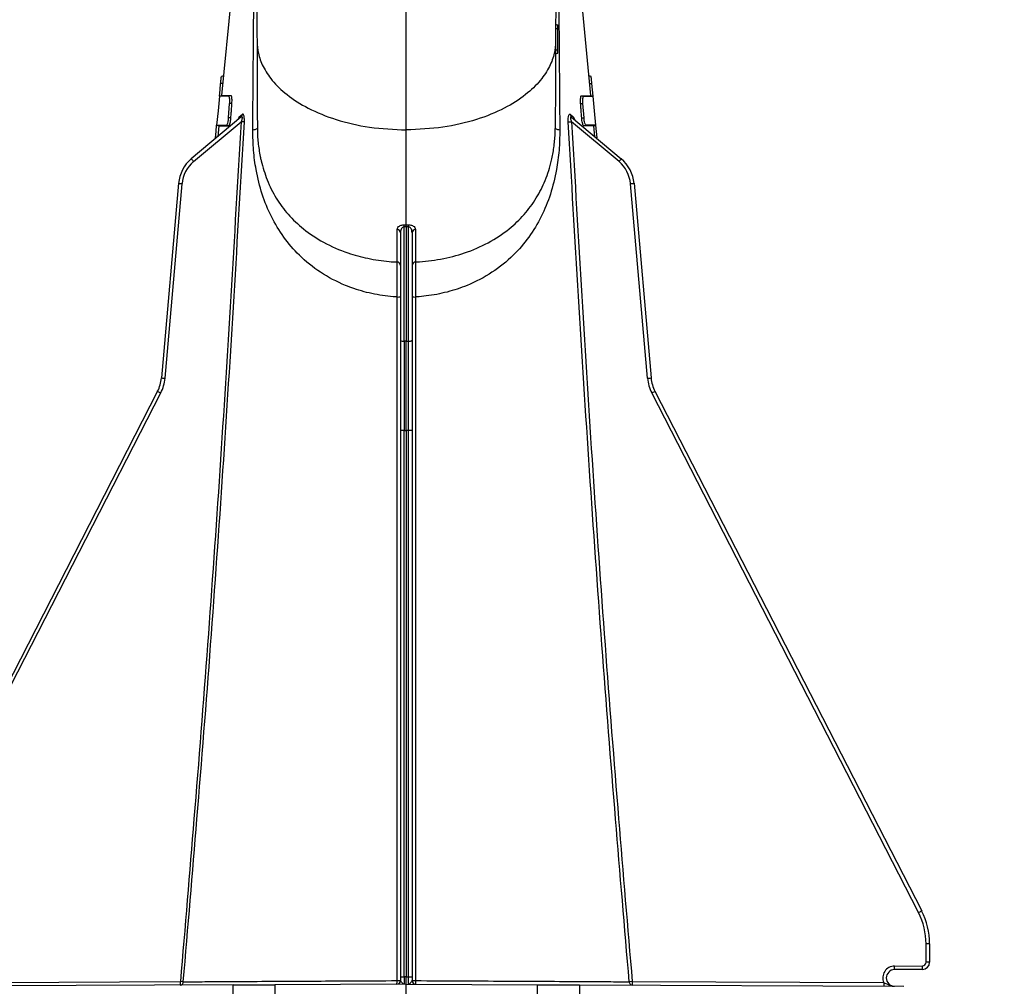
# Model space of a CAD drawing. Units: millimetres. Extents: x 71 to 4274, y 142 to 2067.
# Drawn here: x 2838 to 2974, y 1710 to 1844 of the extents above; entities that cross this region are included whole.
import ezdxf

# ---------------------------------------------------------------- set-up
doc = ezdxf.new("R2010")
doc.units = ezdxf.units.MM
doc.layers.add('157009', color=7, linetype='Continuous')
doc.layers.add('DIMENSION', color=3, linetype='Continuous', lineweight=25)
doc.styles.add('BEMSTIL', font='arial.ttf', dxfattribs={"width": 0.8})
doc.dimstyles.new('ACO wymiarowanie', dxfattribs={"dimscale": 10, "dimtxt": 3.5, "dimasz": 2.5, "dimexe": 1, "dimexo": 1, "dimgap": 1, "dimtad": 1, "dimdec": 0, "dimtxsty": 'BEMSTIL', "dimcen": 3, "dimclrd": 3, "dimclre": 3, "dimclrt": 2, "dimadec": 0, "dimazin": 0, "dimtfac": 0.875, "dimtdec": 0, "dimtmove": 0, "dimatfit": 0, "dimfxl": 0, "dimtolj": 1, "dimlwd": 25, "dimlwe": 25, "dimarcsym": 0})

# ---------------------------------------------------------------- blocks, each defined once
blk = doc.blocks.new('*D49')
at = {"layer": 'Defpoints', "color": 0}
for p in [(2920.09, 1920.68), (3020.71, 1359.68), (3177.2, 1359.68)]:
    blk.add_point(p, dxfattribs=at)
at = {"layer": 'DIMENSION', "color": 3, "lineweight": 25}
for p, q in [((2930.09, 1920.68), (3187.2, 1920.68)), ((3177.2, 1895.68), (3177.2, 1384.68)), ((3030.71, 1359.68), (3187.2, 1359.68))]:
    blk.add_line(p, q, dxfattribs=at)
at = {"layer": 'DIMENSION', "color": 3}
for points in [[(3173.04, 1895.68), (3181.37, 1895.68), (3177.2, 1920.68)], [(3173.04, 1384.68), (3181.37, 1384.68), (3177.2, 1359.68)]]:
    blk.add_solid(points, dxfattribs=at)
at = {"layer": 'DIMENSION', "color": 2, "insert": (3131.46, 1639.82), "char_height": 35, "attachment_point": 2, "rotation": 90, "style": 'BEMSTIL'}
blk.add_mtext('\\A1;561', dxfattribs=at)
blk = doc.blocks.new('1115417-M_001_1115417-M_Right_Side_view')
for p, q in [((-23.72, 494.86), (-25.7, 474.39)), ((25.46, 474.39), (23.48, 494.86)), ((20.88, 484.15), (20.57, 484.23)), ((20.88, 480.72), (20.88, 483.67)), ((20.56, 480.72), (20.88, 480.72)), ((20.56, 480.16), (20.88, 480.25)), ((-25.54, 476.05), (-25.84, 476.05)), ((-25.44, 477.12), (-25.72, 477.05)), ((25.48, 477.05), (25.2, 477.12)), ((25.3, 476.05), (25.6, 476.05)), ((25.77, 474.3), (25.6, 476.05)), ((-25.7, 474.38), (-26.01, 474.3)), ((-25.69, 474.38), (-26, 474.3)), ((-24.4, 474.38), (-24.7, 474.3)), ((24.16, 474.38), (24.46, 474.3)), ((25.76, 474.3), (25.45, 474.38)), ((25.46, 474.38), (25.77, 474.3)), ((25.66, 474.32), (25.72, 474.3)), ((-24.74, 471.3), (-24.59, 473.3)), ((-24.27, 473.3), (-24.59, 473.3)), ((24.03, 473.3), (24.35, 473.3)), ((24.5, 471.3), (24.35, 473.3)), ((-23.02, 471.41), (-29.91, 465.63)), ((-29.59, 465.25), (-23.01, 470.77)), ((-24.42, 471.3), (-24.74, 471.3)), ((29.35, 465.25), (22.77, 470.77)), ((22.78, 471.41), (29.67, 465.63)), ((24.18, 471.3), (24.5, 471.3)), ((-26.4, 470.3), (-26.11, 470.22)), ((-26.11, 470.22), (-26.25, 468.7)), ((-24.72, 470.22), (-25.01, 470.3)), ((24.48, 470.22), (24.77, 470.3)), ((26.01, 468.7), (25.87, 470.22)), ((26.32, 468.55), (26.15, 470.3)), ((-26.43, 468.55), (-26.56, 468.55)), ((26.19, 468.55), (26.32, 468.55)), ((-31.68, 462.24), (-34.03, 435.28)), ((-33.54, 435.23), (-31.18, 462.19)), ((33.3, 435.23), (30.94, 462.19)), ((31.44, 462.24), (33.79, 435.28)), ((-0.42, 456.49), (-0.12, 456.49)), ((-0.12, 456.19), (-0.42, 456.19)), ((-0.42, 440.36), (-0.42, 456.19)), ((-0.12, 456.49), (0.18, 456.49)), ((0.18, 456.19), (-0.12, 456.19)), ((-0.12, 456.19), (-0.12, 440.36)), ((0.18, 440.36), (0.18, 456.19)), ((-0.92, 455.4), (-0.92, 440.49)), ((0.68, 455.4), (0.68, 440.49)), ((-0.92, 440.49), (-0.92, 428.03)), ((-0.12, 440.36), (-0.42, 440.36)), ((-0.12, 440.36), (0.18, 440.36)), ((-0.12, 428.02), (-0.12, 440.36)), ((0.68, 440.49), (0.68, 428.03)), ((-34.57, 433.43), (-71.52, 361.45)), ((-71.07, 361.22), (-34.13, 433.2)), ((70.83, 361.22), (33.89, 433.2)), ((34.33, 433.43), (71.28, 361.45)), ((-0.92, 428.03), (-0.92, 352.32)), ((-0.42, 428.02), (-0.12, 428.02)), ((-0.42, 352.31), (-0.42, 428.02)), ((0.18, 428.02), (-0.12, 428.02)), ((-0.12, 428.02), (-0.12, 352.31)), ((0.18, 352.31), (0.18, 428.02)), ((0.68, 428.03), (0.68, 352.32)), ((71.88, 354.34), (71.88, 356.88)), ((72.38, 356.88), (71.88, 356.88)), ((72.38, 356.88), (72.38, 354.34)), ((67.52, 353.81), (71.39, 353.84)), ((71.39, 353.34), (67.52, 353.31)), ((72.38, 354.34), (71.88, 354.34)), ((-0.92, 352.32), (-0.92, 351.79)), ((-0.12, 352.31), (-0.42, 352.31)), ((-0.12, 351.3), (-0.12, 352.31)), ((-0.12, 352.31), (0.18, 352.31)), ((0.68, 352.32), (0.68, 351.79)), ((-24.12, 351.2), (-69.04, 351)), ((-66.25, 351.51), (-31.42, 351.66)), ((-31.01, 351.63), (-31.42, 351.66)), ((-24.12, 349.4), (-24.12, 351.2)), ((-0.12, 351.3), (-18.31, 351.22)), ((-18.31, 351.22), (-18.31, 349.38)), ((-0.12, 351.3), (18.07, 351.22)), ((-0.12, 349.3), (-0.12, 351.3)), ((18.07, 349.38), (18.07, 351.22)), ((23.88, 351.2), (68.8, 351)), ((23.88, 351.2), (23.88, 349.4)), ((31.18, 351.66), (30.77, 351.63)), ((31.18, 351.66), (66.01, 351.51))]:
    blk.add_line(p, q)
at = {"flags": 128}
for points in [[(-26.01, 474.3), (-25.92, 475.17), (-25.84, 476.05)], [(-26.01, 474.3), (-26.2, 472.3), (-26.4, 470.3)], [(26.16, 470.3), (25.96, 472.3), (25.77, 474.3)], [(-22.55, 470.75), (-22.58, 470.75), (-22.62, 470.75), (-22.67, 470.75), (-22.73, 470.76), (-22.8, 470.76), (-22.86, 470.76), (-22.93, 470.77), (-23.01, 470.77)], [(22.31, 470.75), (22.34, 470.75), (22.38, 470.75), (22.43, 470.75), (22.49, 470.76), (22.56, 470.76), (22.62, 470.76), (22.69, 470.77), (22.77, 470.77)], [(-26.56, 468.55), (-26.48, 469.42), (-26.39, 470.3)], [(-0.42, 456.19), (-0.42, 456.24), (-0.42, 456.28), (-0.42, 456.33), (-0.42, 456.37), (-0.42, 456.4), (-0.42, 456.44), (-0.42, 456.47), (-0.42, 456.49)], [(0.18, 456.19), (0.18, 456.24), (0.18, 456.28), (0.18, 456.33), (0.18, 456.37), (0.18, 456.4), (0.18, 456.44), (0.18, 456.47), (0.18, 456.49)], [(-1.4, 351.79), (-1.4, 352.79), (-1.4, 356.79), (-1.4, 372.79), (-1.4, 436.79), (-1.4, 446.5)], [(1.16, 446.5), (1.16, 445.5), (1.16, 441.5), (1.16, 425.5), (1.16, 361.5), (1.16, 351.79)], [(-24.12, 351.2), (-22.24, 351.2), (-20.3, 351.21), (-18.31, 351.22)], [(18.07, 351.22), (20.06, 351.21), (22, 351.2), (23.88, 351.2)]]:
    blk.add_lwpolyline(points, dxfattribs=at)
for centre, radius, start, end in [((-23.7, 471.43), 0.446, 310.5852, 2.0859), ((-23.3, 471.74), 0.432, 310.8352, 3.9639), ((23.06, 471.74), 0.432, 176.0361, 229.1648), ((23.46, 471.43), 0.446, 177.9141, 229.4148), ((-26.69, 461.8), 5, 130, 175), ((-26.7, 461.8), 4.5, 130, 175), ((-9.5, 482.27), 26.33, 219.1892, 220.2731), ((9.26, 482.27), 26.33, 319.7269, 320.8108), ((26.46, 461.8), 4.5, 5, 50), ((26.45, 461.8), 5, 5, 50), ((-11.95, 683.56), 222.2, 264.906, 265.0342), ((11.71, 683.56), 222.2, 274.9658, 275.094), ((-1.39, 455.37), 0.466, 3.9441, 90.5064), ((1.15, 455.37), 0.466, 89.4936, 176.0559), ((-1.41, 450.85), 0.489, 1.0931, 87.7162), ((1.17, 450.85), 0.489, 92.2838, 178.9069), ((-1.28, 459.8), 13.31, 269.5043, 271.5516), ((1.04, 459.8), 13.31, 268.4484, 270.4957), ((-0.54, 440.94), 0.589, 229.5255, 281.3264), ((0.3, 440.94), 0.589, 258.6736, 310.4745), ((-39.02, 435.71), 5, 332.8271, 355), ((-39.02, 435.71), 5.5, 332.8271, 355), ((-8.57, 721.79), 287.64, 264.9206, 265.0196), ((8.33, 721.79), 287.64, 274.9804, 275.0794), ((38.78, 435.71), 5.5, 185, 207.1729), ((38.78, 435.71), 5, 185, 207.1729), ((-13.63, 473.38), 45.11, 242.3499, 242.9816), ((13.39, 473.38), 45.11, 297.0184, 297.6501), ((-0.55, 438.42), 10.4, 267.9393, 270.6818), ((0.31, 438.42), 10.4, 269.3182, 272.0607), ((50.51, 401.08), 44.74, 297.016, 297.6528), ((62.38, 356.88), 9.5, 0, 27.1729), ((62.38, 356.88), 10, 0, 27.1729), ((67.54, 352.16), 1.65, 90.5, 203.0103), ((67.53, 352.16), 1.15, 90.5, 269.75), ((47.04, 353.51), 20.48, 359.4509, 0.8496), ((71.38, 354.34), 1, 270.5, 0), ((71.38, 354.34), 0.5, 270.5, 0), ((50.91, 353.54), 20.48, 359.4509, 0.8496), ((-0.55, 362.67), 10.36, 267.9336, 270.6876), ((0.31, 362.67), 10.36, 269.3124, 272.0664), ((-51.88, 351.45), 20.46, 359.2, 0.6002), ((-31.47, 351.62), 0.455, 275.7607, 1.4932), ((-1.42, 351.79), 0.5, 270.25, 0), ((-5.02, 351.65), 3.62, 354.3369, 2.1992), ((-1.29, 365.4), 13.61, 269.5053, 271.5379), ((1.18, 351.79), 0.5, 180, 269.75), ((1.05, 365.4), 13.61, 268.4621, 270.4947), ((4.78, 351.65), 3.62, 177.8008, 185.6631), ((31.23, 351.62), 0.455, 178.5068, 264.2393), ((51.64, 351.45), 20.46, 179.3998, 180.8), ((86.49, 351.3), 20.47, 179.4002, 180.7996)]:
    blk.add_arc(centre, radius, start, end)
for centre, major_axis, ratio, start_param, end_param in [((-0.42, 427.42), (0, 50), 0.000044, 1.308997, 1.558818), ((0.18, 427.42), (0, 50), 0.000044, 4.724367, 4.974189), ((-0.42, 352.3), (0, 1), 0.002208, 1.558855, 3.141607), ((0.18, 352.3), (0, 1), 0.002208, 3.141578, 4.724331)]:
    blk.add_ellipse(centre, major_axis=major_axis, ratio=ratio, start_param=start_param, end_param=end_param)
for points, knots in [([(-21.01, 529.97), (-21.01, 529.69), (-21.01, 529.15), (-21, 527.14), (-20.99, 524.5), (-20.98, 521.31), (-20.96, 517.46), (-20.94, 512.97), (-20.92, 507.86), (-20.89, 502.16), (-20.87, 495.92), (-20.84, 489.19), (-20.81, 484.32), (-20.8, 481.88)], [0, 0, 0, 0, 0.10464, 0.209519, 0.297475, 0.385163, 0.473126, 0.561047, 0.648703, 0.736633, 0.824561, 0.912169, 1, 1, 1, 1]), ([(20.77, 529.97), (20.77, 529.69), (20.77, 529.15), (20.76, 527.14), (20.75, 524.5), (20.74, 521.31), (20.72, 517.46), (20.7, 512.97), (20.68, 507.86), (20.65, 502.16), (20.63, 495.92), (20.6, 489.19), (20.57, 484.32), (20.56, 481.88)], [0, 0, 0, 0, 0.10464, 0.209519, 0.297475, 0.385163, 0.473126, 0.561047, 0.648703, 0.736633, 0.824561, 0.912169, 1, 1, 1, 1]), ([(-21.38, 469.6), (-21.36, 472.93), (-21.3, 480.71), (-21.2, 492.94), (-21.14, 501.81), (-21.1, 506.25)], [0, 0, 0, 0, 0.271455, 0.635607, 1, 1, 1, 1]), ([(20.86, 506.29), (20.89, 502.99), (20.94, 495.24), (21.04, 483), (21.11, 474.07), (21.14, 469.6)], [0, 0, 0, 0, 0.271197, 0.63553, 1, 1, 1, 1]), ([(-0.12, 469.64), (-0.12, 472.49), (-0.12, 478.18), (-0.12, 485.21), (-0.12, 489.1), (-0.12, 490.8)], [0, 0, 0, 0, 0.360143, 0.720286, 1, 1, 1, 1]), ([(20.57, 484.23), (20.58, 484.23), (20.68, 484.2), (20.78, 484.18), (20.88, 484.15)], [0, 0, 0, 0, 0.0143205, 1, 1, 1, 1]), ([(20.57, 483.67), (20.57, 483.67), (20.68, 483.67), (20.78, 483.67), (20.88, 483.67)], [0, 0, 0, 0, 0.0221282, 1, 1, 1, 1]), ([(20.88, 483.67), (20.88, 483.76), (20.88, 483.89), (20.88, 484.03), (20.88, 484.11), (20.88, 484.14), (20.88, 484.15), (20.88, 484.15)], [0, 0, 0, 0, 0.337226, 0.476568, 0.616271, 0.809409, 1, 1, 1, 1]), ([(-20.8, 481.88), (-20.8, 480.97), (-20.79, 479.17), (-20.78, 476.79), (-20.77, 474.71), (-20.77, 472.97), (-20.76, 471.58), (-20.75, 470.59), (-20.75, 469.97), (-20.75, 469.88), (-20.75, 469.84)], [0, 0, 0, 0, 0.125387, 0.250387, 0.375704, 0.501054, 0.626463, 0.751915, 0.875615, 1, 1, 1, 1]), ([(-20.8, 481.88), (-20.77, 481.33), (-20.68, 480.17), (-20, 478.35), (-18.73, 476.4), (-16.67, 474.41), (-13.71, 472.53), (-9.84, 470.96), (-5.2, 469.86), (-1.83, 469.71), (-0.12, 469.64)], [0, 0, 0, 0, 0.084972, 0.181072, 0.289314, 0.410283, 0.543797, 0.688561, 0.841933, 1, 1, 1, 1]), ([(20.56, 481.88), (20.53, 481.33), (20.44, 480.17), (19.76, 478.35), (18.49, 476.4), (16.43, 474.41), (13.47, 472.53), (9.6, 470.96), (4.96, 469.86), (1.59, 469.71), (-0.12, 469.64)], [0, 0, 0, 0, 0.084972, 0.181072, 0.289314, 0.410283, 0.543797, 0.688561, 0.841933, 1, 1, 1, 1]), ([(20.56, 481.88), (20.56, 480.97), (20.55, 479.17), (20.54, 476.79), (20.53, 474.71), (20.53, 472.97), (20.52, 471.58), (20.51, 470.59), (20.51, 469.97), (20.51, 469.88), (20.51, 469.84)], [0, 0, 0, 0, 0.125387, 0.250387, 0.375704, 0.501054, 0.626463, 0.751915, 0.875615, 1, 1, 1, 1]), ([(20.88, 480.25), (20.88, 480.25), (20.88, 480.26), (20.88, 480.32), (20.88, 480.42), (20.88, 480.55), (20.88, 480.66), (20.88, 480.72)], [0, 0, 0, 0, 0.19855, 0.3657518, 0.5325862, 0.7417282, 1, 1, 1, 1]), ([(-25.84, 476.05), (-25.83, 476.13), (-25.81, 476.28), (-25.79, 476.51), (-25.77, 476.7), (-25.75, 476.87), (-25.74, 476.98), (-25.73, 477.05), (-25.72, 477.06), (-25.72, 477.02), (-25.72, 477)], [0, 0, 0, 0, 0.124901, 0.249797, 0.374828, 0.499744, 0.624618, 0.749421, 0.874447, 1, 1, 1, 1]), ([(25.6, 476.05), (25.59, 476.13), (25.57, 476.28), (25.55, 476.51), (25.53, 476.7), (25.51, 476.87), (25.5, 476.98), (25.49, 477.04), (25.48, 477.04), (25.48, 477.04)], [0, 0, 0, 0, 0.156498, 0.31299, 0.46965, 0.626167, 0.782632, 0.939007, 1, 1, 1, 1]), ([(-24.7, 474.3), (-25.1, 474.3), (-25.78, 474.3), (-25.88, 474.3), (-25.92, 474.3)], [0, 0, 0, 0, 0.584147, 1, 1, 1, 1]), ([(-24.4, 474.38), (-24.6, 474.38), (-25.01, 474.38), (-25.52, 474.38), (-25.58, 474.38), (-25.62, 474.38)], [0, 0, 0, 0, 0.303812, 0.607657, 1, 1, 1, 1]), ([(-24.59, 473.3), (-24.59, 473.37), (-24.58, 473.5), (-24.57, 473.69), (-24.58, 473.86), (-24.6, 474.06), (-24.63, 474.26), (-24.68, 474.29), (-24.7, 474.3)], [0, 0, 0, 0, 0.125189, 0.250323, 0.375478, 0.500768, 0.750094, 1, 1, 1, 1]), ([(-24.27, 473.3), (-24.27, 473.42), (-24.25, 473.66), (-24.26, 473.97), (-24.3, 474.22), (-24.34, 474.36), (-24.38, 474.38), (-24.4, 474.38)], [0, 0, 0, 0, 0.206375, 0.416119, 0.625878, 0.837428, 1, 1, 1, 1]), ([(24.03, 473.3), (24.03, 473.42), (24.01, 473.66), (24.02, 473.97), (24.06, 474.22), (24.1, 474.36), (24.14, 474.38), (24.16, 474.38)], [0, 0, 0, 0, 0.206375, 0.416119, 0.625878, 0.837428, 1, 1, 1, 1]), ([(24.16, 474.38), (24.36, 474.38), (24.77, 474.38), (25.28, 474.38), (25.34, 474.38), (25.38, 474.38)], [0, 0, 0, 0, 0.303375, 0.606787, 1, 1, 1, 1]), ([(24.35, 473.3), (24.35, 473.37), (24.34, 473.5), (24.33, 473.69), (24.34, 473.86), (24.36, 474.06), (24.39, 474.26), (24.44, 474.29), (24.46, 474.3)], [0, 0, 0, 0, 0.125189, 0.250323, 0.375478, 0.500768, 0.750094, 1, 1, 1, 1]), ([(24.46, 474.3), (24.86, 474.3), (25.54, 474.3), (25.64, 474.3), (25.68, 474.3)], [0, 0, 0, 0, 0.58386, 1, 1, 1, 1]), ([(-24.42, 471.3), (-24.4, 471.55), (-24.37, 472.01), (-24.32, 472.67), (-24.29, 473.09), (-24.27, 473.3)], [0, 0, 0, 0, 0.372851, 0.68642, 1, 1, 1, 1]), ([(24.18, 471.3), (24.16, 471.55), (24.13, 472.01), (24.08, 472.67), (24.05, 473.09), (24.03, 473.3)], [0, 0, 0, 0, 0.372851, 0.68642, 1, 1, 1, 1]), ([(-23.01, 470.77), (-23.95, 454.67), (-25.82, 422.46), (-28.78, 382.76), (-30.78, 359.18), (-31.42, 351.66)], [0, 0, 0, 0, 0.405275, 0.810551, 1, 1, 1, 1]), ([(-31.01, 351.63), (-30.37, 359.14), (-28.36, 382.73), (-25.38, 422.43), (-23.49, 454.64), (-22.55, 470.75)], [0, 0, 0, 0, 0.1894468, 0.5947241, 1, 1, 1, 1]), ([(-25.01, 470.3), (-24.99, 470.31), (-24.93, 470.34), (-24.85, 470.57), (-24.79, 470.85), (-24.76, 471.1), (-24.75, 471.23), (-24.74, 471.3)], [0, 0, 0, 0, 0.249471, 0.499011, 0.748498, 0.873974, 1, 1, 1, 1]), ([(-24.72, 470.22), (-24.69, 470.23), (-24.64, 470.26), (-24.56, 470.45), (-24.49, 470.74), (-24.44, 471.04), (-24.43, 471.23), (-24.42, 471.3)], [0, 0, 0, 0, 0.2201048, 0.440176, 0.6609239, 0.8789345, 1, 1, 1, 1]), ([(-23.37, 471.13), (-23.37, 471.13), (-23.36, 471.13), (-23.37, 471.12), (-23.4, 471.1), (-23.41, 471.09)], [0, 0, 0, 0, 0.08104, 0.605995, 1, 1, 1, 1]), ([(-23.25, 471.44), (-23.28, 471.41), (-23.34, 471.35), (-23.38, 471.21), (-23.4, 471.15)], [0, 0, 0, 0, 0.528632, 1, 1, 1, 1]), ([(-22.87, 471.77), (-22.98, 471.68), (-23.11, 471.56), (-23.23, 471.46), (-23.25, 471.44)], [0, 0, 0, 0, 0.835481, 1, 1, 1, 1]), ([(-23.02, 471.41), (-22.99, 471.44), (-22.94, 471.47), (-22.9, 471.47), (-22.87, 471.45), (-22.86, 471.41), (-22.85, 471.35), (-22.86, 471.23), (-22.91, 471.02), (-22.98, 470.86), (-23.01, 470.77)], [0, 0, 0, 0, 0.145924, 0.224749, 0.274941, 0.35047, 0.391891, 0.521285, 0.74429, 1, 1, 1, 1]), ([(-22.55, 470.75), (-22.55, 470.87), (-22.54, 471.11), (-22.57, 471.41), (-22.62, 471.64), (-22.69, 471.77), (-22.78, 471.83), (-22.84, 471.79), (-22.87, 471.77)], [0, 0, 0, 0, 0.21268, 0.41831, 0.556156, 0.695731, 0.848265, 1, 1, 1, 1]), ([(22.31, 470.75), (22.31, 470.87), (22.3, 471.11), (22.33, 471.41), (22.38, 471.64), (22.45, 471.77), (22.54, 471.83), (22.6, 471.79), (22.63, 471.77)], [0, 0, 0, 0, 0.21268, 0.41831, 0.556156, 0.695731, 0.848265, 1, 1, 1, 1]), ([(30.77, 351.63), (30.13, 359.14), (28.12, 382.73), (25.14, 422.43), (23.25, 454.64), (22.31, 470.75)], [0, 0, 0, 0, 0.1894468, 0.5947241, 1, 1, 1, 1]), ([(22.78, 471.41), (22.75, 471.44), (22.7, 471.47), (22.66, 471.47), (22.63, 471.45), (22.62, 471.41), (22.61, 471.35), (22.62, 471.23), (22.67, 471.02), (22.74, 470.86), (22.77, 470.77)], [0, 0, 0, 0, 0.145924, 0.224749, 0.274941, 0.35047, 0.391891, 0.521285, 0.74429, 1, 1, 1, 1]), ([(22.63, 471.77), (22.74, 471.68), (22.87, 471.56), (22.99, 471.46), (23.01, 471.44)], [0, 0, 0, 0, 0.835481, 1, 1, 1, 1]), ([(22.77, 470.77), (23.71, 454.67), (25.58, 422.46), (28.54, 382.76), (30.54, 359.18), (31.18, 351.66)], [0, 0, 0, 0, 0.405275, 0.810551, 1, 1, 1, 1]), ([(23.01, 471.44), (23.04, 471.41), (23.1, 471.34), (23.15, 471.19), (23.18, 471.11)], [0, 0, 0, 0, 0.480642, 1, 1, 1, 1]), ([(23.17, 471.09), (23.16, 471.09), (23.14, 471.11), (23.13, 471.13), (23.13, 471.13), (23.13, 471.13)], [0, 0, 0, 0, 0.237709, 0.783211, 1, 1, 1, 1]), ([(24.48, 470.22), (24.45, 470.23), (24.4, 470.26), (24.32, 470.45), (24.25, 470.74), (24.2, 471.04), (24.19, 471.23), (24.18, 471.3)], [0, 0, 0, 0, 0.2201048, 0.440176, 0.6609239, 0.8789345, 1, 1, 1, 1]), ([(24.77, 470.3), (24.75, 470.31), (24.69, 470.34), (24.61, 470.57), (24.55, 470.85), (24.52, 471.1), (24.51, 471.23), (24.5, 471.3)], [0, 0, 0, 0, 0.249471, 0.499011, 0.748498, 0.873974, 1, 1, 1, 1]), ([(-26.36, 470.3), (-26.31, 470.3), (-26.22, 470.3), (-25.43, 470.3), (-25.01, 470.3)], [0, 0, 0, 0, 0.475128, 1, 1, 1, 1]), ([(-26.09, 470.22), (-26.08, 470.22), (-26.06, 470.22), (-25.67, 470.22), (-25.09, 470.22), (-24.72, 470.22)], [0, 0, 0, 0, 0.237284, 0.524731, 1, 1, 1, 1]), ([(-20.75, 469.84), (-20.78, 469.8), (-20.83, 469.72), (-21.2, 469.64), (-21.38, 469.6)], [0, 0, 0, 0, 0.5000066, 1, 1, 1, 1]), ([(-1.4, 446.5), (-1.45, 446.5), (-2.51, 446.56), (-4.55, 446.83), (-6.86, 447.45), (-9.4, 448.41), (-12.08, 449.83), (-14.93, 452.12), (-17.16, 454.74), (-18.88, 457.58), (-20.15, 460.7), (-20.92, 463.81), (-21.33, 466.8), (-21.37, 468.67), (-21.38, 469.6)], [0, 0, 0, 0, 0.004523, 0.086777, 0.169062, 0.204484, 0.318886, 0.433446, 0.536581, 0.639766, 0.742919, 0.845978, 0.923045, 1, 1, 1, 1]), ([(-20.75, 469.84), (-20.75, 469.84), (-20.75, 469.17), (-20.68, 467.84), (-20.44, 466.41), (-20.29, 465.57), (-20.23, 465.38), (-20.22, 465.36)], [0, 0, 0, 0, 0.000012, 0.419877, 0.855388, 0.981172, 1, 1, 1, 1]), ([(-0.12, 456.49), (-0.12, 457.96), (-0.12, 460.52), (-0.12, 465.06), (-0.12, 468.11), (-0.12, 469.64)], [0, 0, 0, 0, 0.404275, 0.702147, 1, 1, 1, 1]), ([(1.15, 451.34), (1.19, 451.34), (2.36, 451.4), (4.71, 451.67), (8.1, 452.55), (11.33, 453.95), (14.07, 455.77), (16.27, 457.87), (17.93, 460.11), (19.2, 462.62), (19.95, 464.98), (20.35, 467.17), (20.49, 468.68), (20.51, 469.58), (20.51, 469.84), (20.51, 469.84)], [0, 0, 0, 0, 0.003417, 0.106371, 0.213422, 0.329581, 0.450247, 0.553332, 0.658628, 0.757712, 0.859073, 0.917265, 0.976819, 0.999998, 1, 1, 1, 1]), ([(21.14, 469.6), (21.13, 468.67), (21.09, 466.8), (20.68, 463.81), (19.91, 460.7), (18.64, 457.58), (16.92, 454.74), (14.69, 452.12), (11.84, 449.83), (8.69, 448.16), (5.57, 447.12), (3.19, 446.67), (1.7, 446.53), (1.21, 446.5), (1.16, 446.5)], [0, 0, 0, 0, 0.076954, 0.154021, 0.257079, 0.36023, 0.463415, 0.566549, 0.681108, 0.795509, 0.877584, 0.959622, 0.995477, 1, 1, 1, 1]), ([(21.14, 469.6), (20.96, 469.64), (20.59, 469.72), (20.54, 469.8), (20.51, 469.84)], [0, 0, 0, 0, 0.4999934, 1, 1, 1, 1]), ([(25.85, 470.22), (25.84, 470.22), (25.82, 470.22), (25.43, 470.22), (24.85, 470.22), (24.48, 470.22)], [0, 0, 0, 0, 0.2370025, 0.5241715, 1, 1, 1, 1]), ([(26.12, 470.3), (26.07, 470.3), (25.98, 470.3), (25.19, 470.3), (24.77, 470.3)], [0, 0, 0, 0, 0.475128, 1, 1, 1, 1]), ([(25.87, 470.22), (25.91, 470.23), (26.01, 470.26), (26.11, 470.29), (26.16, 470.3)], [0, 0, 0, 0, 0.493148, 1, 1, 1, 1]), ([(-20.22, 465.36), (-19.97, 464.46), (-19.45, 462.6), (-18.19, 460.15), (-16.53, 457.88), (-14.36, 455.81), (-11.61, 453.97), (-8.56, 452.64), (-5.45, 451.79), (-3.16, 451.45), (-1.79, 451.35), (-1.43, 451.34), (-1.39, 451.34)], [0, 0, 0, 0, 0.112328, 0.230878, 0.351275, 0.474175, 0.609957, 0.750678, 0.854851, 0.96196, 0.99601, 1, 1, 1, 1]), ([(-1.39, 455.83), (-1.37, 455.94), (-1.34, 456.11), (-1.12, 456.32), (-0.87, 456.43), (-0.63, 456.49), (-0.48, 456.49), (-0.42, 456.49)], [0, 0, 0, 0, 0.339571, 0.576642, 0.753757, 0.895825, 1, 1, 1, 1]), ([(-1.39, 451.34), (-1.39, 451.43), (-1.39, 451.91), (-1.39, 453.2), (-1.39, 454.82), (-1.39, 455.83)], [0, 0, 0, 0, 0.0863465, 0.4319891, 1, 1, 1, 1]), ([(-0.42, 456.19), (-0.45, 456.19), (-0.48, 456.19), (-0.55, 456.17), (-0.6, 456.15), (-0.69, 456.09), (-0.79, 455.97), (-0.9, 455.72), (-0.91, 455.52), (-0.92, 455.4)], [0, 0, 0, 0, 0.063633, 0.077863, 0.178195, 0.19473, 0.362827, 0.614892, 1, 1, 1, 1]), ([(-0.12, 456.19), (-0.12, 456.25), (-0.12, 456.36), (-0.12, 456.45), (-0.12, 456.48), (-0.12, 456.49)], [0, 0, 0, 0, 0.499307, 0.896619, 1, 1, 1, 1]), ([(0.18, 456.49), (0.24, 456.49), (0.39, 456.49), (0.63, 456.43), (0.88, 456.32), (1.1, 456.11), (1.13, 455.94), (1.15, 455.83)], [0, 0, 0, 0, 0.104175, 0.246243, 0.423358, 0.660429, 1, 1, 1, 1]), ([(0.68, 455.4), (0.67, 455.52), (0.66, 455.72), (0.55, 455.97), (0.43, 456.1), (0.34, 456.16), (0.27, 456.19), (0.22, 456.2), (0.19, 456.19), (0.18, 456.19)], [0, 0, 0, 0, 0.384972, 0.636948, 0.804986, 0.884898, 0.922139, 0.985298, 1, 1, 1, 1]), ([(1.15, 455.83), (1.15, 455.67), (1.15, 454.86), (1.15, 453.14), (1.15, 452.03), (1.15, 451.34)], [0, 0, 0, 0, 0.086346, 0.43199, 1, 1, 1, 1]), ([(-1.4, 446.5), (-1.39, 447.06), (-1.39, 448.18), (-1.38, 449.69), (-1.38, 450.68), (-1.39, 451.15), (-1.39, 451.29), (-1.39, 451.34)], [0, 0, 0, 0, 0.260385, 0.520818, 0.780855, 0.936766, 1, 1, 1, 1]), ([(1.15, 451.34), (1.15, 451.13), (1.14, 450.7), (1.14, 449.46), (1.15, 448.13), (1.15, 447.11), (1.15, 446.63), (1.16, 446.5)], [0, 0, 0, 0, 0.260029, 0.520086, 0.779921, 0.936202, 1, 1, 1, 1]), ([(-31.01, 351.63), (-30.05, 351.63), (-28.1, 351.65), (-24.25, 351.67), (-19.5, 351.7), (-15.32, 351.72), (-11.31, 351.74), (-7.24, 351.76), (-3.46, 351.78), (-1.4, 351.79)], [0, 0, 0, 0, 0.138296, 0.278969, 0.456628, 0.639427, 0.676151, 0.823373, 1, 1, 1, 1]), ([(-0.42, 351.3), (-0.42, 351.3), (-0.46, 351.3), (-0.58, 351.34), (-0.74, 351.53), (-0.89, 351.71), (-0.91, 351.77), (-0.92, 351.79)], [0, 0, 0, 0, 0.004128, 0.223306, 0.652259, 0.841103, 1, 1, 1, 1]), ([(0.18, 351.3), (0.18, 351.3), (0.22, 351.3), (0.34, 351.34), (0.5, 351.53), (0.65, 351.71), (0.67, 351.77), (0.68, 351.79)], [0, 0, 0, 0, 0.004128, 0.223306, 0.652259, 0.841103, 1, 1, 1, 1]), ([(1.16, 351.79), (3.23, 351.78), (7.43, 351.76), (13.49, 351.73), (19.21, 351.7), (22.91, 351.68), (25.77, 351.66), (28.08, 351.65), (29.83, 351.63), (30.77, 351.63)], [0, 0, 0, 0, 0.177665, 0.360485, 0.538153, 0.720964, 0.749556, 0.864079, 1, 1, 1, 1]), ([(66.01, 351.51), (66.12, 351.47), (66.38, 351.38), (66.72, 351.2), (67.04, 351.07), (67.31, 351.02), (67.45, 351.01), (67.53, 351), (67.53, 351)], [0, 0, 0, 0, 0.200726, 0.4822231, 0.7343885, 0.864249, 0.9958598, 1, 1, 1, 1])]:
    blk.add_open_spline(points, degree=3, knots=knots)

msp = doc.modelspace()

# ---------------------------------------------------------------- block references
at = {"layer": '157009'}
msp.add_blockref('1115417-M_001_1115417-M_Right_Side_view', (2891.71, 1359.38), dxfattribs=at)

# ---------------------------------------------------------------- dimensions: what is measured, and where the dimension line sits
at = {"layer": 'DIMENSION'}
dim = msp.add_linear_dim(base=(3177.2, 1359.68), p1=(2920.09, 1920.68), p2=(3020.71, 1359.68), angle=90, dimstyle='ACO wymiarowanie', dxfattribs=at)
dim.commit()
dim.dimension.update_dxf_attribs({"geometry": '*D49', "text_midpoint": (3177.2, 1639.82), "dimtype": 160})

doc.saveas('drawing.dxf')
